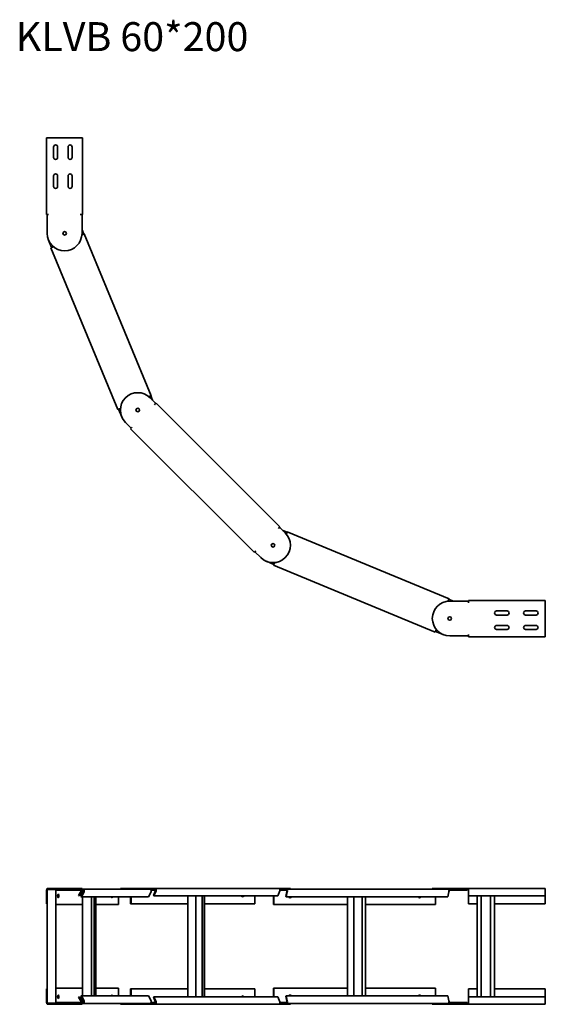
# Model space of a CAD drawing. Units: millimetres. Extents: x 357 to 1264, y 1058 to 2757.
import ezdxf

# ---------------------------------------------------------------- set-up
doc = ezdxf.new("R2010")
doc.units = ezdxf.units.MM
doc.layers.add('Symbols(DIN)', color=7, linetype='Continuous', lineweight=18)
doc.layers.add('Visible Edges(DIN)', color=7, linetype='Continuous', lineweight=35)
doc.styles.add('vergokan 3 rood', font='isocpeur.ttf')

msp = doc.modelspace()

# ---------------------------------------------------------------- linework, layer by layer
at = {"layer": 'Visible Edges(DIN)'}
for p, q in [((403.2, 2553.7), (406.2, 2553.7)), ((403.2, 2421.2), (403.2, 2553.7)), ((462.6, 2553.7), (406.2, 2553.7)), ((462.6, 2553.7), (465.6, 2553.7)), ((465.6, 2421.2), (465.6, 2553.7)), ((415.7, 2519.7), (415.7, 2537.7)), ((422.7, 2537.7), (422.7, 2519.7)), ((440.7, 2519.7), (440.7, 2537.7)), ((447.7, 2537.7), (447.7, 2519.7)), ((415.7, 2469.7), (415.7, 2487.7)), ((422.7, 2487.7), (422.7, 2469.7)), ((440.7, 2469.7), (440.7, 2487.7)), ((447.7, 2487.7), (447.7, 2469.7)), ((406.2, 2421.2), (403.2, 2421.2)), ((404.7, 2421.2), (404.7, 2388.7)), ((407, 2421.2), (404.7, 2421.2)), ((406.2, 2421.2), (407, 2421.2)), ((407, 2421.2), (407, 2421.2)), ((461.8, 2421.2), (462.6, 2421.2)), ((464.7, 2421.2), (461.8, 2421.2)), ((461.8, 2421.2), (461.8, 2421.2)), ((465.6, 2421.2), (462.6, 2421.2)), ((464.7, 2388.7), (464.7, 2421.2)), ((464.7, 2394.7), (467.7, 2387.3)), ((465.1, 2386.2), (467.7, 2387.3)), ((465.8, 2386.5), (465.1, 2386.2)), ((465.1, 2386.2), (465.1, 2386.2)), ((465.8, 2386.5), (468.6, 2387.6)), ((584.1, 2108.6), (468.6, 2387.6)), ((412.3, 2364.3), (406.9, 2377.2)), ((411, 2363.8), (413.7, 2364.9)), ((526.5, 2084.7), (411, 2363.8)), ((412.3, 2364.3), (414.4, 2365.2)), ((414.4, 2365.2), (413.7, 2364.9)), ((414.4, 2365.2), (414.4, 2365.2)), ((583.3, 2108.3), (580.7, 2107.2)), ((580.7, 2107.2), (581.4, 2107.5)), ((580.7, 2107.2), (580.7, 2107.2)), ((584.1, 2108.6), (581.4, 2107.5)), ((583.3, 2108.3), (586.4, 2100.8)), ((582.2, 2105.1), (592, 2095.2)), ((590, 2093.1), (592, 2095.2)), ((590.6, 2093.7), (590, 2093.1)), ((590, 2093.1), (590, 2093.1)), ((590.6, 2093.7), (592.7, 2095.8)), ((806.2, 1882.3), (592.7, 2095.8)), ((529.3, 2085.9), (526.5, 2084.7)), ((530, 2086.2), (527.9, 2085.3)), ((533.2, 2072.4), (527.9, 2085.3)), ((529.3, 2085.9), (530, 2086.2)), ((530, 2086.2), (530, 2086.2)), ((549.6, 2052.7), (539.7, 2062.6)), ((548.6, 2051.7), (550.7, 2053.8)), ((762.2, 1838.2), (548.6, 2051.7)), ((549.6, 2052.7), (551.3, 2054.4)), ((551.3, 2054.4), (550.7, 2053.8)), ((551.3, 2054.4), (551.3, 2054.4)), ((805.6, 1881.6), (803.6, 1879.6)), ((803.6, 1879.6), (804.1, 1880.1)), ((803.6, 1879.6), (803.6, 1879.6)), ((806.2, 1882.3), (804.1, 1880.1)), ((805.6, 1881.6), (815.5, 1871.7)), ((811.3, 1875.9), (818.7, 1872.9)), ((817.6, 1870.2), (818.7, 1872.9)), ((817.9, 1870.9), (817.6, 1870.2)), ((817.6, 1870.2), (817.6, 1870.2)), ((817.9, 1870.9), (819, 1873.7)), ((1098.1, 1758.1), (819, 1873.7)), ((764.3, 1840.3), (762.2, 1838.2)), ((764.8, 1840.8), (763.2, 1839.2)), ((773.1, 1829.3), (763.2, 1839.2)), ((764.3, 1840.3), (764.8, 1840.8)), ((764.8, 1840.8), (764.8, 1840.8)), ((795.7, 1817.4), (782.8, 1822.8)), ((795.2, 1816.1), (796.3, 1818.9)), ((795.7, 1817.4), (796.6, 1819.6)), ((796.6, 1819.6), (796.3, 1818.9)), ((796.6, 1819.6), (796.6, 1819.6)), ((1074.2, 1700.5), (795.2, 1816.1)), ((1097.7, 1757.3), (1096.6, 1754.7)), ((1096.6, 1754.7), (1096.9, 1755.4)), ((1096.6, 1754.7), (1096.6, 1754.7)), ((1098.1, 1758.1), (1096.9, 1755.4)), ((1097.7, 1757.3), (1105.1, 1754.2)), ((1099.2, 1754.2), (1131.7, 1754.2)), ((1131.7, 1752.1), (1131.7, 1755.1)), ((1264.2, 1755.1), (1131.7, 1755.1)), ((1131.7, 1751.4), (1131.7, 1754.2)), ((1131.7, 1752.1), (1131.7, 1751.4)), ((1131.7, 1751.4), (1131.7, 1751.4)), ((1264.2, 1755.1), (1264.2, 1752.1)), ((1264.2, 1752.1), (1264.2, 1695.8)), ((1180.2, 1737.2), (1198.2, 1737.2)), ((1230.2, 1737.2), (1248.2, 1737.2)), ((1198.2, 1730.2), (1180.2, 1730.2)), ((1248.2, 1730.2), (1230.2, 1730.2)), ((1075.3, 1703.3), (1074.2, 1700.5)), ((1075.6, 1704), (1074.7, 1701.8)), ((1087.7, 1696.5), (1074.7, 1701.8)), ((1075.3, 1703.3), (1075.6, 1704)), ((1075.6, 1704), (1075.6, 1704)), ((1180.2, 1712.2), (1198.2, 1712.2)), ((1198.2, 1705.2), (1180.2, 1705.2)), ((1230.2, 1712.2), (1248.2, 1712.2)), ((1248.2, 1705.2), (1230.2, 1705.2)), ((1131.7, 1694.2), (1099.2, 1694.2)), ((1131.7, 1694.2), (1131.7, 1696.5)), ((1131.7, 1696.5), (1131.7, 1696.5)), ((1131.7, 1696.5), (1131.7, 1695.8)), ((1131.7, 1692.8), (1131.7, 1695.8)), ((1264.2, 1692.8), (1131.7, 1692.8)), ((1264.2, 1695.8), (1264.2, 1692.8)), ((404.7, 1258.5), (406.2, 1258.5)), ((404.7, 1258), (404.7, 1258.5)), ((462.6, 1258.5), (406.2, 1258.5)), ((462.6, 1258.5), (464.7, 1258.5)), ((464.7, 1258.5), (464.7, 1257.6)), ((530.9, 1258.5), (582.2, 1258.5)), ((530.9, 1257), (530.9, 1258.5)), ((592, 1258.5), (582.2, 1258.5)), ((592, 1258.5), (804.1, 1258.5)), ((592, 1257), (592, 1258.5)), ((804.1, 1258.5), (805.6, 1258.5)), ((805.6, 1258.5), (805.6, 1257.6)), ((815.5, 1258.5), (805.6, 1258.5)), ((815.5, 1258.5), (824.3, 1258.5)), ((824.3, 1257), (824.3, 1258.5)), ((1099.2, 1258.5), (1069.2, 1258.5)), ((1069.2, 1258.5), (1069.2, 1257)), ((1099.2, 1258.5), (1131.7, 1258.5)), ((1131.7, 1254), (1131.7, 1258.5)), ((1131.7, 1258.5), (1264.2, 1258.5)), ((1131.7, 1257), (1131.7, 1258.5)), ((1131.7, 1258.5), (1131.7, 1258.5)), ((1264.2, 1258.5), (1264.2, 1254)), ((403.2, 1255.5), (403.2, 1232)), ((404.7, 1255.5), (404.7, 1232)), ((408.5, 1256.5), (405.1, 1256.5)), ((462.6, 1257), (406.2, 1257)), ((416, 1256.5), (408.5, 1256.5)), ((419.7, 1256.5), (416, 1256.5)), ((419.7, 1256.5), (419.7, 1060.5)), ((419.7, 1255.5), (462.4, 1255.5)), ((458.9, 1246.1), (463.9, 1254.7)), ((458.9, 1246.1), (460.2, 1245.4)), ((460.2, 1245.4), (465.2, 1254)), ((464.1, 1255.5), (462.4, 1255.5)), ((462.4, 1244.6), (467, 1253.2)), ((462.4, 1244.6), (463.6, 1243.9)), ((463.6, 1243.9), (468.2, 1252.5)), ((579.2, 1243.9), (463.6, 1243.9)), ((467.7, 1257), (465.2, 1257)), ((465.5, 1250.5), (465.5, 1254.9)), ((465.5, 1073.1), (465.5, 1243.9)), ((467.7, 1255.5), (465.6, 1255.5)), ((467.7, 1257), (581.4, 1257)), ((467.7, 1255.5), (467.7, 1257)), ((480.9, 1073.1), (480.9, 1243.9)), ((485.9, 1243.9), (485.9, 1073.1)), ((487.1, 1243.9), (487.1, 1073.1)), ((488.6, 1243.9), (488.6, 1073.1)), ((527.9, 1230.5), (527.9, 1243.9)), ((548.6, 1243.9), (548.6, 1232)), ((549.7, 1243.9), (549.7, 1232)), ((583.8, 1252.5), (579.2, 1243.9)), ((581.4, 1257), (583.3, 1257)), ((583.3, 1257), (583.3, 1256.1)), ((586.4, 1257), (583.3, 1257)), ((588.7, 1255.5), (583.8, 1255.5)), ((592, 1257), (586.4, 1257)), ((588, 1246.1), (591.5, 1254.7)), ((588, 1246.1), (588.9, 1245.4)), ((588.7, 1255.5), (590.9, 1255.5)), ((588.9, 1245.4), (592.4, 1254)), ((802.5, 1245.4), (588.9, 1245.4)), ((590.9, 1255.5), (590.9, 1256.9)), ((647.4, 1071.6), (647.4, 1245.4)), ((661.4, 1071.6), (661.4, 1245.4)), ((671.8, 1245.4), (671.8, 1071.6)), ((672.7, 1245.4), (672.7, 1071.6)), ((676.1, 1245.4), (676.1, 1071.6)), ((763.2, 1232), (763.2, 1245.4)), ((795.2, 1245.4), (795.2, 1230.5)), ((795.8, 1245.4), (795.8, 1230.5)), ((806, 1254), (802.5, 1245.4)), ((811.3, 1257), (806, 1257)), ((818.7, 1255.5), (806.2, 1255.5)), ((818.7, 1257), (811.3, 1257)), ((816.5, 1244.6), (818.4, 1253.2)), ((816.5, 1244.6), (817, 1243.9)), ((817, 1243.9), (818.9, 1252.5)), ((1096, 1243.9), (817, 1243.9)), ((818.7, 1257), (1096.9, 1257)), ((818.7, 1255.5), (818.7, 1257)), ((922.6, 1073.1), (922.6, 1243.9)), ((933.6, 1073.1), (933.6, 1243.9)), ((947.9, 1243.9), (947.9, 1073.1)), ((948.4, 1243.9), (948.4, 1073.1)), ((953.7, 1243.9), (953.7, 1073.1)), ((1074.8, 1230.5), (1074.8, 1243.9)), ((1097.9, 1252.5), (1096, 1243.9)), ((1096.9, 1257), (1097.7, 1257)), ((1097.7, 1257), (1097.7, 1256.1)), ((1105.1, 1257), (1097.7, 1257)), ((1110.6, 1255.5), (1097.9, 1255.5)), ((1105.1, 1257), (1131.7, 1257)), ((1110.6, 1255.5), (1129.2, 1255.5)), ((1129.2, 1255.5), (1129.2, 1257)), ((1131.7, 1257), (1131.7, 1257)), ((1131.7, 1254), (1131.7, 1245.4)), ((1131.7, 1245.4), (1264.2, 1245.4)), ((1131.7, 1232), (1131.7, 1245.4)), ((1146.7, 1071.6), (1146.7, 1245.4)), ((1153.7, 1071.6), (1153.7, 1245.4)), ((1169.7, 1245.4), (1169.7, 1071.6)), ((1176.7, 1245.4), (1176.7, 1071.6)), ((1264.2, 1245.4), (1264.2, 1254)), ((1264.2, 1245.4), (1264.2, 1232)), ((404.7, 1232), (403.2, 1232)), ((404.7, 1084.9), (404.7, 1232)), ((419.7, 1230.5), (465.5, 1230.5)), ((488.6, 1230.5), (527.9, 1230.5)), ((549.7, 1232), (548.6, 1232)), ((549.7, 1232), (647.4, 1232)), ((676.1, 1232), (763.2, 1232)), ((795.8, 1230.5), (795.2, 1230.5)), ((795.8, 1230.5), (922.6, 1230.5)), ((953.7, 1230.5), (1074.8, 1230.5)), ((1146.7, 1232), (1131.7, 1232)), ((1264.2, 1232), (1176.7, 1232)), ((403.2, 1084.9), (404.7, 1084.9)), ((403.2, 1061.5), (403.2, 1084.9)), ((404.7, 1061.5), (404.7, 1084.9)), ((465.5, 1086.4), (419.7, 1086.4)), ((460.2, 1071.6), (458.9, 1070.8)), ((458.9, 1070.8), (463.9, 1062.2)), ((460.2, 1071.6), (465.2, 1063)), ((462.4, 1072.3), (463.6, 1073.1)), ((467, 1063.7), (462.4, 1072.3)), ((463.6, 1073.1), (579.2, 1073.1)), ((468.2, 1064.5), (463.6, 1073.1)), ((527.9, 1086.4), (488.6, 1086.4)), ((527.9, 1073.1), (527.9, 1086.4)), ((549.7, 1084.9), (548.6, 1084.9)), ((548.6, 1084.9), (548.6, 1073.1)), ((647.4, 1084.9), (549.7, 1084.9)), ((549.7, 1084.9), (549.7, 1073.1)), ((579.2, 1073.1), (583.8, 1064.5)), ((588, 1070.8), (588.9, 1071.6)), ((591.5, 1062.2), (588, 1070.8)), ((588.9, 1071.6), (802.5, 1071.6)), ((592.4, 1063), (588.9, 1071.6)), ((763.2, 1084.9), (676.1, 1084.9)), ((763.2, 1071.6), (763.2, 1084.9)), ((795.8, 1086.4), (795.2, 1086.4)), ((795.2, 1086.4), (795.2, 1071.6)), ((922.6, 1086.4), (795.8, 1086.4)), ((795.8, 1086.4), (795.8, 1071.6)), ((802.5, 1071.6), (806, 1063)), ((816.5, 1072.3), (817, 1073.1)), ((818.4, 1063.7), (816.5, 1072.3)), ((817, 1073.1), (1096, 1073.1)), ((818.9, 1064.5), (817, 1073.1)), ((1074.8, 1086.4), (953.7, 1086.4)), ((1074.8, 1073.1), (1074.8, 1086.4)), ((1096, 1073.1), (1097.9, 1064.5)), ((1131.7, 1084.9), (1131.7, 1071.6)), ((1146.7, 1084.9), (1131.7, 1084.9)), ((1131.7, 1063), (1131.7, 1071.6)), ((1131.7, 1071.6), (1264.2, 1071.6)), ((1264.2, 1084.9), (1176.7, 1084.9)), ((1264.2, 1071.6), (1264.2, 1084.9)), ((1264.2, 1071.6), (1264.2, 1063)), ((404.7, 1058.5), (404.7, 1058.9)), ((406.2, 1058.5), (404.7, 1058.5)), ((408.5, 1060.5), (405.1, 1060.5)), ((462.6, 1060), (406.2, 1060)), ((462.6, 1058.5), (406.2, 1058.5)), ((408.5, 1060.5), (416, 1060.5)), ((419.7, 1060.5), (416, 1060.5)), ((462.4, 1061.5), (419.7, 1061.5)), ((462.4, 1061.5), (464.1, 1061.5)), ((464.7, 1058.5), (462.6, 1058.5)), ((464.7, 1059.3), (464.7, 1058.5)), ((465.2, 1060), (467.7, 1060)), ((465.5, 1062.1), (465.5, 1066.4)), ((465.6, 1061.5), (467.7, 1061.5)), ((467.7, 1060), (467.7, 1061.5)), ((581.4, 1060), (467.7, 1060)), ((530.9, 1060), (530.9, 1058.5)), ((582.2, 1058.5), (530.9, 1058.5)), ((583.3, 1060), (581.4, 1060)), ((582.2, 1058.5), (592, 1058.5)), ((583.3, 1060.8), (583.3, 1060)), ((583.3, 1060), (586.4, 1060)), ((583.8, 1061.5), (588.7, 1061.5)), ((586.4, 1060), (592, 1060)), ((590.9, 1061.5), (588.7, 1061.5)), ((590.9, 1061.5), (590.9, 1060.1)), ((592, 1058.5), (592, 1060)), ((804.1, 1058.5), (592, 1058.5)), ((805.6, 1058.5), (804.1, 1058.5)), ((805.6, 1059.3), (805.6, 1058.5)), ((805.6, 1058.5), (815.5, 1058.5)), ((806, 1060), (811.3, 1060)), ((806.2, 1061.5), (818.7, 1061.5)), ((811.3, 1060), (818.7, 1060)), ((824.3, 1058.5), (815.5, 1058.5)), ((818.7, 1060), (818.7, 1061.5)), ((1096.9, 1060), (818.7, 1060)), ((824.3, 1060), (824.3, 1058.5)), ((1069.2, 1060), (1069.2, 1058.5)), ((1099.2, 1058.5), (1069.2, 1058.5)), ((1097.7, 1060), (1096.9, 1060)), ((1097.7, 1060.8), (1097.7, 1060)), ((1097.7, 1060), (1105.1, 1060)), ((1097.9, 1061.5), (1110.6, 1061.5)), ((1099.2, 1058.5), (1131.7, 1058.5)), ((1105.1, 1060), (1131.7, 1060)), ((1129.2, 1061.5), (1110.6, 1061.5)), ((1129.2, 1061.5), (1129.2, 1060)), ((1131.7, 1058.5), (1131.7, 1063)), ((1131.7, 1058.5), (1131.7, 1060)), ((1131.7, 1060), (1131.7, 1060)), ((1264.2, 1058.5), (1131.7, 1058.5)), ((1131.7, 1058.5), (1131.7, 1058.5)), ((1264.2, 1063), (1264.2, 1058.5))]:
    msp.add_line(p, q, dxfattribs=at)
for centre in [(434.7, 2388.7), (560.9, 2083.8), (794.3, 1850.5), (1099.2, 1724.2)]:
    msp.add_circle(centre, 3.05, dxfattribs=at)
for centre, radius, start, end in [((419.2, 2537.7), 3.5, 0, 180), ((444.2, 2537.7), 3.5, 0, 180), ((419.2, 2519.7), 3.5, 180, 0), ((444.2, 2519.7), 3.5, 180, 0), ((419.2, 2487.7), 3.5, 0, 180), ((444.2, 2487.7), 3.5, 0, 180), ((419.2, 2469.7), 3.5, 180, 0), ((444.2, 2469.7), 3.5, 180, 0), ((434.7, 2388.7), 30, 180, 0), ((560.9, 2083.8), 30, 45, 225), ((794.3, 1850.5), 30, 225, 45), ((1099.2, 1724.2), 30, 90, 270), ((1180.2, 1733.7), 3.5, 90, 270), ((1198.2, 1733.7), 3.5, 270, 90), ((1230.2, 1733.7), 3.5, 90, 270), ((1248.2, 1733.7), 3.5, 270, 90), ((1180.2, 1708.7), 3.5, 90, 270), ((1198.2, 1708.7), 3.5, 270, 90), ((1230.2, 1708.7), 3.5, 90, 270), ((1248.2, 1708.7), 3.5, 270, 90), ((406.2, 1255.5), 3, 90, 180), ((462.6, 1255.5), 3, 330, 90), ((406.2, 1255.5), 1.5, 90, 180), ((462.6, 1255.5), 1.5, 330, 90), ((406.2, 1061.5), 3, 180, 270), ((406.2, 1061.5), 1.5, 180, 270), ((462.6, 1061.5), 3, 270, 30), ((462.6, 1061.5), 1.5, 270, 30)]:
    msp.add_arc(centre, radius, start, end, dxfattribs=at)
for centre, major_axis, ratio, start_param, end_param in [((590.6, 1255.5), (0, -3), 0.707107, 1.047198, 2.371707), ((804.1, 1255.5), (0, 3), 0.707107, 4.18879, 6.283185), ((422.4, 1245.5), (0, 3.05), 0.382683, 3.777191, 5.647587), ((465.8, 1254), (0, 1.5), 0.92388, 4.18879, 6.283185), ((465.8, 1254), (0, -3), 0.92388, 1.047198, 2.371435), ((516.4, 1245.5), (0, -3.05), 0.382683, 5.28396, 7.282411), ((515.1, 1245.5), (0, 3.05), 0.382683, 3.777191, 4.140818), ((581.4, 1254), (0, 3), 0.92388, 4.18879, 6.283185), ((590.6, 1255.5), (0, 1.5), 0.707107, 4.18879, 6.283185), ((742, 1247), (0, -3.05), 0.707107, 5.28396, 7.282411), ((740.9, 1247), (0, -3.05), 0.707107, 0.24845, 0.999225), ((817.9, 1254), (0, 1.5), 0.382683, 4.18879, 6.283185), ((817.9, 1254), (0, -3), 0.382683, 1.047198, 2.372363), ((823.5, 1245.5), (0, -3.05), 0.92388, 5.28396, 7.282411), ((822.9, 1245.5), (0, -3.05), 0.92388, 0.102033, 0.999225), ((1047.1, 1245.5), (0, -3.05), 0.92388, 5.28396, 7.282411), ((1046.5, 1245.5), (0, -3.05), 0.92388, 0.102033, 0.999225), ((1096.9, 1254), (0, 3), 0.382683, 4.18879, 6.283185), ((422.4, 1071.4), (0, 3.05), 0.382683, 3.777191, 5.647587), ((516.4, 1071.4), (0, 3.05), 0.382683, 5.28396, 7.282411), ((515.1, 1071.4), (0, 3.05), 0.382683, 5.28396, 5.647587), ((742, 1069.9), (0, 3.05), 0.707107, 5.28396, 7.282411), ((740.9, 1069.9), (0, 3.05), 0.707107, 5.28396, 6.034736), ((823.5, 1071.4), (0, 3.05), 0.92388, 5.28396, 7.282411), ((822.9, 1071.4), (0, 3.05), 0.92388, 5.28396, 6.181153), ((1047.1, 1071.4), (0, 3.05), 0.92388, 5.28396, 7.282411), ((1046.5, 1071.4), (0, 3.05), 0.92388, 5.28396, 6.181153), ((465.8, 1063), (0, -1.5), 0.92388, 0, 2.094395), ((465.8, 1063), (0, -3), 0.92388, 0.770157, 2.094395), ((581.4, 1063), (0, -3), 0.92388, 0, 2.094395), ((590.6, 1061.5), (0, -1.5), 0.707107, 0, 2.094395), ((590.6, 1061.5), (0, -3), 0.707107, 0.769886, 2.094395), ((804.1, 1061.5), (0, -3), 0.707107, 0, 2.094395), ((817.9, 1063), (0, -1.5), 0.382683, 0, 2.094395), ((817.9, 1063), (0, -3), 0.382683, 0.769229, 2.094395), ((1096.9, 1063), (0, -3), 0.382683, 0, 2.094395)]:
    msp.add_ellipse(centre, major_axis=major_axis, ratio=ratio, start_param=start_param, end_param=end_param, dxfattribs=at)
for centre, major_axis in [((423.8, 1245.5), (0, 3.05)), ((423.8, 1071.4), (0, -3.05))]:
    msp.add_ellipse(centre, major_axis=major_axis, ratio=0.382683, dxfattribs=at)

# ---------------------------------------------------------------- texts
at = {"layer": 'Symbols(DIN)', "color": 1, "true_color": 0xff0000, "insert": (350.3, 2753.1), "char_height": 50, "width": 499.002, "attachment_point": 1, "style": 'vergokan 3 rood'}
msp.add_mtext('{\\fISOCPEUR|b0|i0;\\H50.0000;KLVB 60*200}', dxfattribs=at)

doc.saveas('drawing.dxf')
